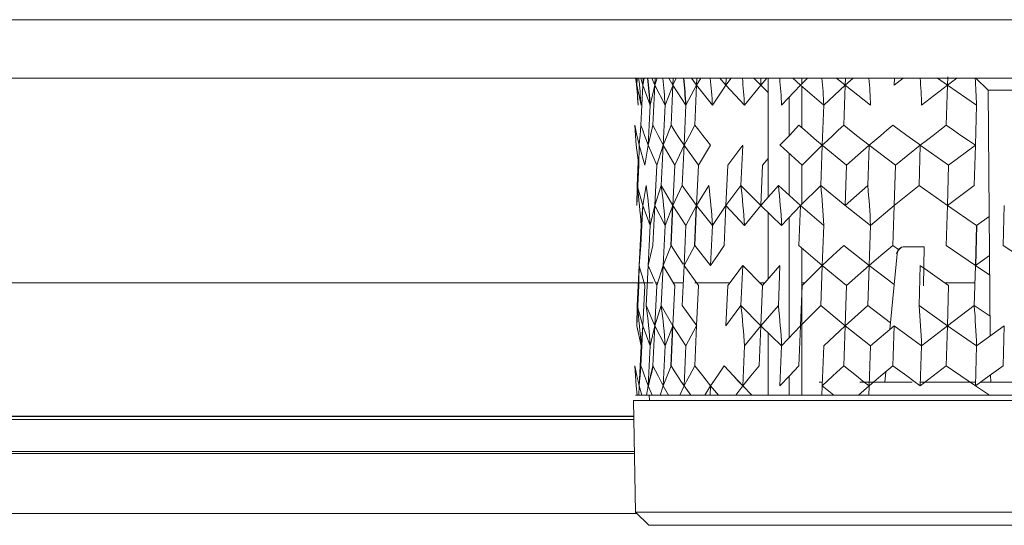
# Model space of a CAD drawing. Units: inches. Extents: x 11 to 47.2, y 16.5 to 46.2.
# Drawn here: x 38.6 to 40.1, y 16.5 to 17.2 of the extents above; entities that cross this region are included whole.
import ezdxf

# ---------------------------------------------------------------- set-up
doc = ezdxf.new("R2010")
doc.units = ezdxf.units.IN
doc.header["$MEASUREMENT"] = 0

msp = doc.modelspace()

# ---------------------------------------------------------------- linework, layer by layer
at = {"color": 144, "linetype": 'Continuous', "lineweight": 18}
for p, q in [((11.3711, 17.2483), (47.0719, 17.2483)), ((47.0719, 17.1617), (11.3711, 17.1617)), ((39.5374, 17.1512), (39.5359, 17.1617)), ((39.5374, 17.1512), (39.5379, 17.1617)), ((39.5374, 17.1512), (39.5375, 17.1617)), ((39.5463, 17.1512), (39.5433, 17.1617)), ((39.5463, 17.1512), (39.5481, 17.1617)), ((39.5463, 17.1512), (39.5469, 17.1617)), ((39.5642, 17.1512), (39.5597, 17.1617)), ((39.5642, 17.1512), (39.5675, 17.1617)), ((39.5642, 17.1512), (39.5647, 17.1617)), ((39.5909, 17.1512), (39.5848, 17.1617)), ((39.5909, 17.1512), (39.5958, 17.1617)), ((39.5909, 17.1512), (39.5914, 17.1617)), ((39.6261, 17.1512), (39.6186, 17.1617)), ((39.6261, 17.1512), (39.6325, 17.1617)), ((39.6261, 17.1512), (39.6266, 17.1617)), ((39.6697, 17.1512), (39.6607, 17.1617)), ((39.6697, 17.1512), (39.6701, 17.1617)), ((39.6697, 17.1512), (39.6775, 17.1617)), ((39.7212, 17.1512), (39.7109, 17.1617)), ((39.7212, 17.1512), (39.7305, 17.1617)), ((39.7212, 17.1512), (39.7216, 17.1617)), ((39.7324, 16.9854), (39.7324, 17.1617)), ((39.7803, 17.1512), (39.7687, 17.1617)), ((39.7803, 17.1512), (39.7909, 17.1617)), ((39.7821, 17.153), (39.7821, 17.1617)), ((39.8465, 17.1512), (39.8337, 17.1617)), ((39.8465, 17.1512), (39.8469, 17.1617)), ((39.8465, 17.1512), (39.8584, 17.1617)), ((39.9194, 17.1512), (39.9324, 17.1617)), ((39.9194, 17.1512), (39.9197, 17.1617)), ((39.9983, 17.1512), (39.9835, 17.1617)), ((39.9983, 17.1512), (39.9987, 17.1635)), ((39.9983, 17.1512), (40.0124, 17.1617)), ((40.0407, 17.1617), (40.0587, 17.1438)), ((39.5437, 17.1214), (39.5374, 17.1512)), ((39.5392, 17.1214), (39.5374, 17.1512)), ((39.5434, 17.0917), (39.5463, 17.151)), ((39.5571, 17.1214), (39.5463, 17.1512)), ((39.5571, 17.1214), (39.5642, 17.1512)), ((39.5613, 17.0917), (39.5642, 17.151)), ((39.5793, 17.1214), (39.5642, 17.1512)), ((39.5793, 17.1214), (39.5901, 17.1492)), ((39.5881, 17.0917), (39.5909, 17.151)), ((39.6102, 17.1214), (39.5909, 17.1512)), ((39.6102, 17.1214), (39.6261, 17.1512)), ((39.6234, 17.0917), (39.6261, 17.151)), ((39.6496, 17.1214), (39.6261, 17.1512)), ((39.6496, 17.1214), (39.6697, 17.1512)), ((39.697, 17.1214), (39.6697, 17.1512)), ((39.697, 17.1214), (39.7212, 17.1512)), ((39.7324, 17.1404), (39.7212, 17.1512)), ((39.7523, 17.1214), (39.7803, 17.1512)), ((39.8148, 17.1214), (39.7803, 17.1512)), ((39.7821, 17.0881), (39.7821, 17.1496)), ((39.8148, 17.1214), (39.8465, 17.1512)), ((39.8444, 17.0917), (39.8465, 17.151)), ((39.8843, 17.1214), (39.8465, 17.1512)), ((39.96, 17.1214), (39.9983, 17.1512)), ((39.9965, 17.0917), (39.9983, 17.151)), ((40.0416, 17.1214), (39.9983, 17.1512)), ((40.0587, 17.1438), (40.0619, 16.7792)), ((40.0587, 17.1438), (40.1614, 17.1438)), ((39.7635, 17.0764), (39.7635, 17.1333)), ((39.5571, 17.1214), (39.5542, 17.0619)), ((39.5793, 17.1214), (39.5765, 17.0619)), ((39.6102, 17.1214), (39.6075, 17.0619)), ((39.8148, 17.1214), (39.8126, 17.0619)), ((40.0399, 17.0619), (40.0416, 17.1214)), ((39.5362, 17.0619), (39.5403, 17.0322)), ((39.5407, 17.0619), (39.5403, 17.0322)), ((39.5407, 17.0619), (39.5493, 17.0322)), ((39.5542, 17.0619), (39.5493, 17.0322)), ((39.5542, 17.0619), (39.5671, 17.0322)), ((39.5765, 17.0619), (39.5671, 17.0322)), ((39.5736, 17.0024), (39.5765, 17.0618)), ((39.5765, 17.0619), (39.5937, 17.0322)), ((39.6075, 17.0619), (39.5937, 17.0322)), ((39.6047, 17.0024), (39.6075, 17.0616)), ((39.6075, 17.0619), (39.6289, 17.0322)), ((39.6469, 17.0619), (39.6289, 17.0322)), ((39.6945, 17.0619), (39.6723, 17.0322)), ((39.6919, 17.0024), (39.6945, 17.0618)), ((39.7499, 17.0619), (39.7826, 17.0322)), ((39.8126, 17.0619), (39.7826, 17.0322)), ((39.8103, 17.0024), (39.8125, 17.0616)), ((39.8126, 17.0619), (39.8487, 17.0322)), ((39.8821, 17.0619), (39.8487, 17.0322)), ((39.8801, 17.0024), (39.8822, 17.0618)), ((39.8822, 17.0619), (39.9214, 17.0322)), ((39.9581, 17.0619), (39.9214, 17.0322)), ((39.9562, 17.0024), (39.9581, 17.0616)), ((39.9581, 17.0619), (40.0001, 17.0322)), ((40.0399, 17.0619), (40.0001, 17.0322)), ((40.0382, 17.0024), (40.0399, 17.0618)), ((39.7324, 17.0421), (39.7237, 17.0322)), ((39.7635, 16.9879), (39.7635, 17.0496)), ((39.5374, 16.9727), (39.5403, 17.0322)), ((39.5378, 17.0024), (39.5395, 17.0378)), ((39.5642, 16.9727), (39.5671, 17.0322)), ((39.5909, 16.9727), (39.5937, 17.0322)), ((39.6261, 16.9727), (39.6289, 17.0322)), ((39.6697, 16.9727), (39.6723, 17.0322)), ((39.7212, 16.9727), (39.7237, 17.0322)), ((39.7821, 16.9745), (39.7821, 17.0327)), ((39.8465, 16.9727), (39.8487, 17.0322)), ((39.9194, 16.9727), (39.9214, 17.0322)), ((39.9983, 16.9727), (40.0001, 17.0322)), ((39.5374, 16.9727), (39.5378, 17.0024)), ((39.5463, 16.9727), (39.5378, 17.0024)), ((39.5463, 16.9727), (39.5513, 17.0024)), ((39.5642, 16.9727), (39.5736, 17.0024)), ((39.5909, 16.9727), (39.5736, 17.0024)), ((39.5909, 16.9727), (39.6047, 17.0024)), ((39.6261, 16.9727), (39.6047, 17.0024)), ((39.6261, 16.9727), (39.6442, 17.0024)), ((39.6697, 16.9727), (39.6919, 17.0024)), ((39.7212, 16.9727), (39.6919, 17.0024)), ((39.7212, 16.9727), (39.7474, 17.0024)), ((39.7803, 16.9727), (39.7474, 17.0024)), ((39.7803, 16.9727), (39.8103, 17.0024)), ((39.8465, 16.9727), (39.8103, 17.0024)), ((39.8465, 16.9727), (39.8801, 17.0024)), ((39.9194, 16.9727), (39.9562, 17.0024)), ((39.9983, 16.9727), (39.9562, 17.0024)), ((39.9983, 16.9727), (40.0382, 17.0024)), ((39.5434, 16.9132), (39.5463, 16.9726)), ((39.5437, 16.943), (39.5463, 16.9727)), ((39.5571, 16.943), (39.5463, 16.9727)), ((39.5571, 16.943), (39.5642, 16.9727)), ((39.5613, 16.9132), (39.5642, 16.9726)), ((39.5793, 16.943), (39.5642, 16.9727)), ((39.5793, 16.943), (39.5909, 16.9727)), ((39.6102, 16.943), (39.5909, 16.9727)), ((39.6102, 16.943), (39.6261, 16.9727)), ((39.6496, 16.943), (39.6261, 16.9727)), ((39.6496, 16.943), (39.6697, 16.9727)), ((39.6671, 16.9132), (39.6697, 16.9726)), ((39.697, 16.943), (39.6697, 16.9727)), ((39.697, 16.943), (39.7212, 16.9727)), ((39.7523, 16.943), (39.7212, 16.9727)), ((39.7523, 16.943), (39.7803, 16.9727)), ((39.778, 16.9132), (39.7803, 16.9726)), ((39.8148, 16.943), (39.7803, 16.9727)), ((39.8843, 16.943), (39.8465, 16.9727)), ((39.8843, 16.943), (39.9194, 16.9727)), ((39.9174, 16.9132), (39.9194, 16.9726)), ((39.9965, 16.9132), (39.9983, 16.9726)), ((40.0416, 16.943), (39.9983, 16.9727)), ((40.0811, 16.9132), (40.0827, 16.9726)), ((39.7324, 16.8636), (39.7324, 16.962)), ((39.7635, 16.7764), (39.7635, 16.9549)), ((40.0416, 16.943), (40.0604, 16.9565)), ((39.5437, 16.943), (39.5407, 16.8835)), ((39.5571, 16.943), (39.5542, 16.8835)), ((39.5793, 16.943), (39.5765, 16.8835)), ((39.6102, 16.943), (39.6075, 16.8835)), ((39.6496, 16.943), (39.6469, 16.8835)), ((39.8148, 16.943), (39.8126, 16.8835)), ((39.8843, 16.943), (39.8822, 16.8835)), ((39.5434, 16.9132), (39.5407, 16.8835)), ((39.5613, 16.9132), (39.5542, 16.8835)), ((39.5881, 16.9132), (39.5765, 16.8835)), ((39.6234, 16.9132), (39.6469, 16.8835)), ((39.778, 16.9132), (39.8126, 16.8835)), ((39.7821, 16.6924), (39.7821, 16.9096)), ((39.8444, 16.9132), (39.8822, 16.8835)), ((39.9174, 16.9132), (39.9257, 16.9071)), ((39.9347, 16.9115), (39.9354, 16.9115)), ((39.9354, 16.9115), (39.9638, 16.9115)), ((39.9638, 16.9115), (39.9629, 16.8535)), ((40.0811, 16.9132), (40.1268, 16.8835)), ((39.9236, 16.9008), (39.9128, 16.7886)), ((39.9236, 16.9008), (39.923, 16.9008)), ((40.0609, 16.8986), (40.0399, 16.8835)), ((39.5378, 16.824), (39.5407, 16.8834)), ((39.5513, 16.824), (39.5542, 16.8832)), ((39.5542, 16.8835), (39.5671, 16.8537)), ((39.5765, 16.8835), (39.5671, 16.8537)), ((39.5736, 16.824), (39.5765, 16.8832)), ((39.6047, 16.824), (39.6075, 16.8834)), ((39.6289, 16.8537), (39.6075, 16.8834)), ((39.6919, 16.824), (39.6945, 16.8834)), ((39.7237, 16.8537), (39.6945, 16.8834)), ((39.7498, 16.8835), (39.7237, 16.8537)), ((39.7474, 16.824), (39.7498, 16.8832)), ((39.8126, 16.8835), (39.7826, 16.8537)), ((39.8103, 16.824), (39.8125, 16.8832)), ((39.8487, 16.8537), (39.8126, 16.8834)), ((39.8822, 16.8835), (39.8487, 16.8537)), ((39.8801, 16.824), (39.8822, 16.8832)), ((39.8822, 16.8835), (39.9192, 16.8554)), ((39.9562, 16.824), (39.9581, 16.8834)), ((40.0382, 16.824), (40.0399, 16.8832)), ((40.0399, 16.8835), (40.0611, 16.8692)), ((37.989, 16.858), (39.5618, 16.858)), ((39.5374, 16.7942), (39.5403, 16.8537)), ((39.5463, 16.7942), (39.5493, 16.8537)), ((39.5642, 16.7942), (39.5671, 16.8537)), ((39.5653, 16.858), (39.5684, 16.858)), ((39.5909, 16.7942), (39.5937, 16.8537)), ((39.5913, 16.858), (39.6063, 16.858)), ((39.6235, 16.858), (39.6755, 16.858)), ((39.6261, 16.7942), (39.6289, 16.8537)), ((39.6697, 16.7942), (39.6723, 16.8537)), ((39.7195, 16.858), (39.7274, 16.858)), ((39.7212, 16.7942), (39.7237, 16.8537)), ((39.7803, 16.7942), (39.7826, 16.8537)), ((39.7821, 16.858), (39.7869, 16.858)), ((39.7821, 16.8542), (39.7826, 16.8537)), ((39.8465, 16.7942), (39.8487, 16.8537)), ((39.9942, 16.858), (40.0392, 16.858)), ((39.9983, 16.7942), (40.0001, 16.8537)), ((39.5374, 16.7942), (39.5378, 16.824)), ((39.5463, 16.7942), (39.5378, 16.824)), ((39.5642, 16.7942), (39.5513, 16.824)), ((39.5642, 16.7942), (39.5736, 16.824)), ((39.5909, 16.7942), (39.5736, 16.824)), ((39.6262, 16.7942), (39.6047, 16.824)), ((39.6697, 16.7942), (39.6919, 16.824)), ((39.7212, 16.7942), (39.6919, 16.824)), ((39.7212, 16.7942), (39.7474, 16.824)), ((39.7803, 16.7942), (39.8103, 16.824)), ((39.8466, 16.7942), (39.8103, 16.824)), ((39.8465, 16.7942), (39.8801, 16.824)), ((39.9137, 16.7985), (39.8801, 16.824)), ((39.9984, 16.7942), (39.9562, 16.824)), ((39.9983, 16.7942), (40.0382, 16.824)), ((40.0617, 16.8083), (40.0382, 16.824)), ((39.5437, 16.7645), (39.5374, 16.7942)), ((39.5389, 16.7868), (39.5374, 16.7942)), ((39.5434, 16.7348), (39.5463, 16.7941)), ((39.5437, 16.7645), (39.5463, 16.7942)), ((39.5571, 16.7645), (39.5463, 16.7942)), ((39.5571, 16.7645), (39.5642, 16.7942)), ((39.5613, 16.7348), (39.5642, 16.7941)), ((39.5793, 16.7645), (39.5642, 16.7942)), ((39.5793, 16.7645), (39.5909, 16.7942)), ((39.6102, 16.7645), (39.5909, 16.7942)), ((39.6102, 16.7645), (39.6261, 16.7942)), ((39.6234, 16.7348), (39.6261, 16.7941)), ((39.697, 16.7645), (39.7212, 16.7942)), ((39.7187, 16.7348), (39.7212, 16.7941)), ((39.7523, 16.7645), (39.7212, 16.7942)), ((39.7523, 16.7645), (39.7803, 16.7942)), ((39.778, 16.7348), (39.7803, 16.7941)), ((39.8148, 16.7645), (39.8465, 16.7942)), ((39.8444, 16.7348), (39.8465, 16.7941)), ((39.8843, 16.7645), (39.8466, 16.7942)), ((39.8843, 16.7645), (39.9194, 16.7942)), ((39.9174, 16.7348), (39.9194, 16.7941)), ((39.96, 16.7645), (39.9194, 16.7942)), ((39.96, 16.7645), (39.9983, 16.7942)), ((39.9965, 16.7348), (39.9983, 16.7941)), ((40.0416, 16.7645), (39.9984, 16.7942)), ((40.0416, 16.7645), (40.0827, 16.7942)), ((40.0811, 16.7348), (40.0827, 16.7941)), ((39.7324, 16.691), (39.7324, 16.7835)), ((39.5437, 16.7645), (39.5407, 16.705)), ((39.5571, 16.7645), (39.5542, 16.705)), ((39.5793, 16.7645), (39.5765, 16.705)), ((39.6102, 16.7645), (39.6075, 16.705)), ((39.697, 16.7645), (39.6945, 16.705)), ((39.7523, 16.7645), (39.7498, 16.705)), ((39.8148, 16.7645), (39.8126, 16.705)), ((39.8843, 16.7645), (39.8822, 16.705)), ((39.96, 16.7645), (39.9581, 16.705)), ((40.0399, 16.705), (40.0416, 16.7645)), ((39.7635, 16.6917), (39.7635, 16.7195)), ((39.9067, 16.7257), (39.9052, 16.7107)), ((40.0624, 16.7213), (40.0625, 16.7107)), ((39.5362, 16.705), (39.5381, 16.691)), ((39.5407, 16.705), (39.5405, 16.691)), ((39.5407, 16.705), (39.5447, 16.691)), ((39.5542, 16.705), (39.5519, 16.691)), ((39.5542, 16.705), (39.5603, 16.691)), ((39.5765, 16.705), (39.5721, 16.691)), ((39.5765, 16.705), (39.5846, 16.691)), ((39.6075, 16.705), (39.601, 16.691)), ((39.6075, 16.705), (39.6175, 16.691)), ((39.6469, 16.705), (39.6384, 16.691)), ((39.6463, 16.691), (39.6469, 16.7048)), ((39.6469, 16.705), (39.6588, 16.691)), ((39.6945, 16.705), (39.6841, 16.691)), ((39.6945, 16.705), (39.7082, 16.691)), ((39.8078, 16.7107), (39.8128, 16.7107)), ((39.812, 16.691), (39.8126, 16.7048)), ((39.8126, 16.705), (39.8295, 16.691)), ((39.8822, 16.705), (39.8665, 16.691)), ((39.8685, 16.7107), (39.9459, 16.7107)), ((39.8817, 16.691), (39.8822, 16.7047)), ((39.9583, 16.7107), (40.04, 16.7107)), ((40.0399, 16.705), (40.0608, 16.691)), ((40.0475, 16.7107), (40.2262, 16.7107)), ((39.5355, 16.691), (39.5381, 16.691)), ((39.5396, 16.691), (39.5381, 16.691)), ((39.54, 16.691), (39.5447, 16.691)), ((39.5519, 16.691), (39.5447, 16.691)), ((39.5519, 16.691), (39.5535, 16.691)), ((39.5535, 16.691), (39.5603, 16.691)), ((39.5559, 16.691), (39.5561, 16.6831)), ((39.5721, 16.691), (39.5603, 16.691)), ((39.5721, 16.691), (39.5758, 16.691)), ((39.5758, 16.691), (39.5846, 16.691)), ((39.601, 16.691), (39.5846, 16.691)), ((39.5877, 16.691), (41.816, 16.691)), ((39.601, 16.691), (39.6068, 16.691)), ((39.6068, 16.691), (39.6175, 16.691)), ((39.6384, 16.691), (39.6175, 16.691)), ((39.6384, 16.691), (39.6463, 16.691)), ((39.6463, 16.691), (39.6588, 16.691)), ((39.6841, 16.691), (39.6588, 16.691)), ((39.6841, 16.691), (39.6939, 16.691)), ((39.6939, 16.691), (39.7082, 16.691)), ((39.7376, 16.691), (39.7082, 16.691)), ((39.7376, 16.691), (39.7493, 16.691)), ((39.7493, 16.691), (39.7653, 16.691)), ((39.7985, 16.691), (39.7653, 16.691)), ((39.7985, 16.691), (39.812, 16.691)), ((39.812, 16.691), (39.8295, 16.691)), ((39.8665, 16.691), (39.8295, 16.691)), ((39.8665, 16.691), (39.8817, 16.691)), ((39.8817, 16.691), (39.9006, 16.691)), ((39.9409, 16.691), (39.9006, 16.691)), ((39.9409, 16.691), (39.9577, 16.691)), ((39.9577, 16.691), (39.9779, 16.691)), ((40.0212, 16.691), (39.9779, 16.691)), ((40.0212, 16.691), (40.0395, 16.691)), ((40.0395, 16.691), (40.0608, 16.691)), ((40.1068, 16.691), (40.0608, 16.691)), ((39.5324, 16.6831), (39.5353, 16.5178)), ((41.9022, 16.6831), (39.5324, 16.6831)), ((39.5329, 16.6551), (38.0041, 16.6551)), ((39.5338, 16.6048), (38.0032, 16.6048)), ((38.0033, 16.6075), (39.5338, 16.6075)), ((37.9993, 16.5154), (39.5377, 16.5154)), ((39.5353, 16.5178), (39.5554, 16.4981)), ((39.5353, 16.5178), (41.8994, 16.5178)), ((41.8793, 16.4981), (39.5554, 16.4981))]:
    msp.add_line(p, q, dxfattribs=at)
at = {"color": 7, "linetype": 'Continuous', "lineweight": 25}
for p, q in [((39.5881, 16.9132), (39.5909, 16.9726)), ((39.6234, 16.9132), (39.6261, 16.9726)), ((40.0416, 16.943), (40.0399, 16.8835)), ((39.5881, 16.7348), (39.5909, 16.7941))]:
    msp.add_line(p, q, dxfattribs=at)
at = {"color": 8, "linetype": 'Continuous', "lineweight": 25}
msp.add_line((38.0042, 16.6598), (39.5328, 16.6598), dxfattribs=at)
at = {"color": 144, "linetype": 'Continuous', "lineweight": 18, "flags": 128}
for points in [[(39.5344, 17.0917), (39.536, 17.0842), (39.5376, 17.0767), (39.5392, 17.0692), (39.5407, 17.0619)], [(39.5344, 17.0917), (39.5353, 17.0767), (39.5362, 17.0619)], [(39.5434, 17.0917), (39.5427, 17.0842), (39.5421, 17.0767), (39.5414, 17.0692), (39.5407, 17.0619)], [(39.5434, 17.0917), (39.5461, 17.0842), (39.5488, 17.0767), (39.5516, 17.0692), (39.5542, 17.0619)], [(39.5613, 17.0917), (39.5577, 17.0767), (39.5542, 17.0619)], [(39.5613, 17.0917), (39.5652, 17.0842), (39.569, 17.0767), (39.5728, 17.0692), (39.5765, 17.0619)], [(39.5881, 17.0917), (39.5822, 17.0767), (39.5765, 17.0619)], [(39.5881, 17.0917), (39.593, 17.0842), (39.5979, 17.0767), (39.6028, 17.0692), (39.6075, 17.0619)], [(39.6234, 17.0917), (39.6154, 17.0767), (39.6075, 17.0619)], [(39.6234, 17.0917), (39.6293, 17.0842), (39.6353, 17.0767), (39.6412, 17.0692), (39.6469, 17.0619)], [(39.778, 17.0917), (39.7638, 17.0767), (39.7498, 17.0619)], [(39.778, 17.0917), (39.7867, 17.0842), (39.7954, 17.0767), (39.8042, 17.0692), (39.8126, 17.0619)], [(39.8444, 17.0917), (39.8363, 17.0842), (39.8283, 17.0767), (39.8203, 17.0692), (39.8126, 17.0619)], [(39.8444, 17.0917), (39.8635, 17.0767), (39.8822, 17.0619)], [(39.9174, 17.0917), (39.9085, 17.0842), (39.8996, 17.0767), (39.8907, 17.0692), (39.8822, 17.0619)], [(39.9174, 17.0917), (39.938, 17.0767), (39.9582, 17.0619)], [(39.9965, 17.0917), (39.9868, 17.0842), (39.9771, 17.0767), (39.9674, 17.0692), (39.9581, 17.0619)], [(39.9965, 17.0917), (40.0075, 17.0842), (40.0184, 17.0767), (40.0294, 17.0692), (40.0399, 17.0619)], [(39.5881, 16.9132), (39.5979, 16.8982), (39.6062, 16.8854)], [(39.6234, 16.9132), (39.6154, 16.8982), (39.6075, 16.8834)], [(39.6671, 16.9132), (39.6569, 16.8982), (39.6469, 16.8834)], [(39.8444, 16.9132), (39.8283, 16.8982), (39.8125, 16.8834)], [(39.9174, 16.9132), (39.8996, 16.8982), (39.8821, 16.8834)], [(39.9965, 16.9132), (40.0184, 16.8982), (40.0399, 16.8834)], [(39.5407, 16.8834), (39.5407, 16.8832), (39.5406, 16.8757), (39.5405, 16.8682), (39.5403, 16.8537)], [(39.5407, 16.8834), (39.5408, 16.8832), (39.543, 16.8757), (39.5451, 16.8682), (39.5493, 16.8537)], [(39.5765, 16.8834), (39.5766, 16.8832), (39.581, 16.8757), (39.5854, 16.8682), (39.5937, 16.8537)], [(39.6945, 16.8834), (39.6943, 16.8832), (39.6887, 16.8757), (39.6831, 16.8682), (39.6723, 16.8537)], [(39.9582, 16.8834), (39.9585, 16.8832), (39.9691, 16.8757), (39.9797, 16.8682), (40.0001, 16.8537)], [(39.5344, 16.7348), (39.536, 16.7273), (39.5376, 16.7198), (39.5392, 16.7122), (39.5407, 16.705)], [(39.5344, 16.7348), (39.5353, 16.7198), (39.5362, 16.705)], [(39.5434, 16.7348), (39.5427, 16.7273), (39.5421, 16.7198), (39.5414, 16.7122), (39.5407, 16.705)], [(39.5434, 16.7348), (39.5461, 16.7273), (39.5488, 16.7198), (39.5516, 16.7122), (39.5542, 16.705)], [(39.5613, 16.7348), (39.5577, 16.7198), (39.5542, 16.705)], [(39.5613, 16.7348), (39.5652, 16.7273), (39.569, 16.7198), (39.5728, 16.7122), (39.5765, 16.705)], [(39.5881, 16.7348), (39.5822, 16.7198), (39.5765, 16.705)], [(39.5881, 16.7348), (39.593, 16.7273), (39.5979, 16.7198), (39.6028, 16.7122), (39.6075, 16.705)], [(39.6234, 16.7348), (39.6194, 16.7273), (39.6154, 16.7198), (39.6113, 16.7122), (39.6075, 16.705)], [(39.6234, 16.7348), (39.6353, 16.7198), (39.6469, 16.705)], [(39.6671, 16.7348), (39.6569, 16.7198), (39.6469, 16.705)], [(39.6671, 16.7348), (39.662, 16.7273), (39.6569, 16.7198), (39.6518, 16.7122), (39.6469, 16.705)], [(39.6671, 16.7348), (39.674, 16.7273), (39.6809, 16.7198), (39.6878, 16.7122), (39.6945, 16.705)], [(39.6671, 16.7348), (39.6809, 16.7198), (39.6945, 16.705)], [(39.7187, 16.7348), (39.7065, 16.7198), (39.6945, 16.705)], [(39.778, 16.7348), (39.7638, 16.7198), (39.7498, 16.705)], [(39.8444, 16.7348), (39.8283, 16.7198), (39.8125, 16.705)], [(39.8444, 16.7348), (39.8539, 16.7273), (39.8635, 16.7198), (39.873, 16.7122), (39.8822, 16.705)], [(39.9174, 16.7348), (39.8996, 16.7198), (39.8821, 16.705)], [(39.9174, 16.7348), (39.9277, 16.7273), (39.938, 16.7198), (39.9483, 16.7122), (39.9581, 16.705)], [(39.9965, 16.7348), (39.9771, 16.7198), (39.9581, 16.705)], [(39.9965, 16.7348), (40.0184, 16.7198), (40.0399, 16.705)], [(40.0811, 16.7348), (40.0603, 16.7198), (40.0399, 16.705)]]:
    msp.add_lwpolyline(points, dxfattribs=at)
at = {"color": 7, "linetype": 'Continuous', "lineweight": 25, "flags": 128}
msp.add_lwpolyline([(39.5613, 16.7348), (39.5595, 16.7273), (39.5577, 16.7198), (39.5559, 16.7122), (39.5542, 16.705)], dxfattribs=at)
at = {"color": 144, "linetype": 'Continuous', "lineweight": 18}
for centre, radius, start, end in [((38.8936, 17.0849), 0.6466, 3.2369, 6.8168), ((38.8956, 17.0849), 0.649, 3.2246, 6.7911), ((38.9114, 17.0849), 0.6689, 3.1264, 6.5864), ((38.9386, 17.085), 0.7119, 2.9332, 6.1827), ((38.9536, 17.085), 0.7443, 2.8027, 5.9097), ((38.967, 17.0851), 0.7861, 2.6508, 5.5917), ((38.9759, 17.0851), 0.8397, 2.4788, 5.231), ((38.9763, 17.0851), 0.9087, 2.2879, 4.8303), ((38.9622, 17.0852), 0.9985, 2.0796, 4.3925), ((39.0004, 17.0877), 1.0417, 1.8537, 4.0702), ((38.7436, 16.8939), 0.8016, 3.5109, 7.7847), ((38.748, 16.8939), 0.8106, 3.4707, 7.6966), ((38.7548, 16.8939), 0.826, 3.4041, 7.5504), ((38.772, 16.894), 0.8789, 3.1938, 7.0883), ((38.7795, 16.894), 0.9188, 3.0517, 6.7756), ((38.7832, 16.8941), 0.9703, 2.8864, 6.4114), ((38.7797, 16.8942), 1.0363, 2.6992, 5.9983), ((38.7641, 16.8942), 1.1212, 2.4914, 5.5392), ((39.9347, 16.8997), 0.0118, 90, 174.4007), ((39.9354, 16.8997), 0.0118, 89.8805, 174.401), ((38.7436, 16.7154), 0.8016, 3.5109, 7.7847), ((38.748, 16.7154), 0.8106, 3.4707, 7.6966), ((38.7548, 16.7154), 0.826, 3.4041, 7.5504), ((38.7795, 16.7156), 0.9188, 3.0517, 6.7756), ((38.7832, 16.7156), 0.9703, 2.8864, 6.4114), ((38.7291, 16.7158), 1.2319, 2.2647, 5.0375), ((38.6636, 16.7159), 1.3788, 2.0207, 4.497)]:
    msp.add_arc(centre, radius, start, end, dxfattribs=at)
at = {"color": 8, "linetype": 'Continuous', "lineweight": 25}
for centre, radius, start, end in [((38.9017, 17.0849), 0.6564, 3.1876, 6.7141), ((38.9241, 17.085), 0.6871, 3.0414, 6.4088)]:
    msp.add_arc(centre, radius, start, end, dxfattribs=at)

doc.saveas('drawing.dxf')
